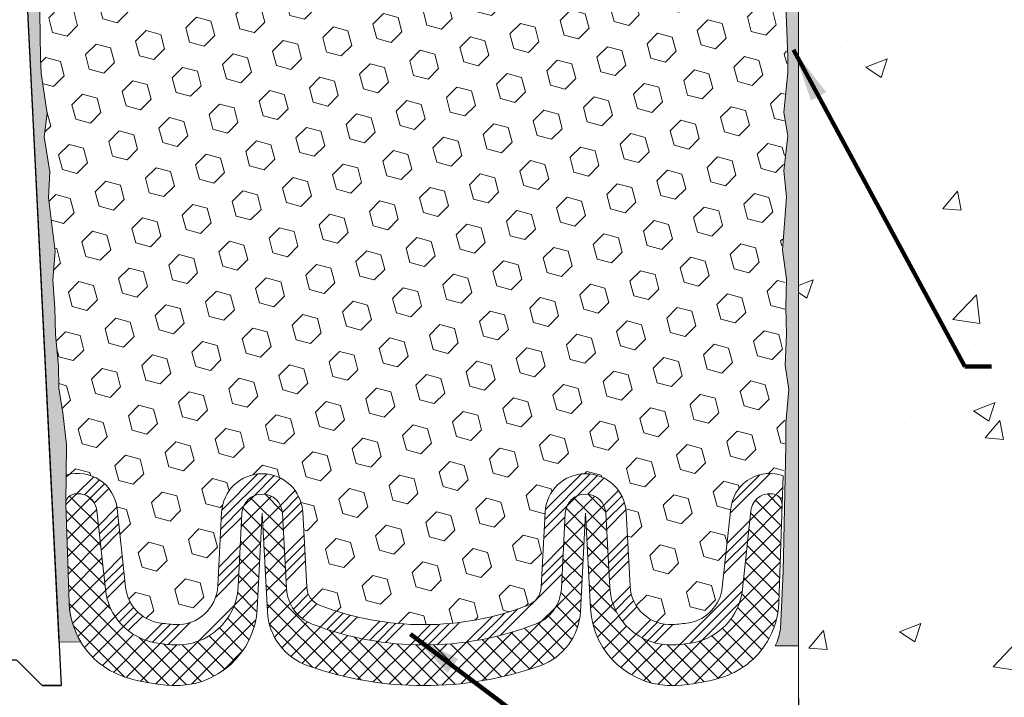
# Model space of a CAD drawing. Extents: x 3254 to 3982, y 1718 to 1977.
# Drawn here: x 3958 to 3963, y 1734 to 1737 of the extents above; entities that cross this region are included whole.
import ezdxf

# ---------------------------------------------------------------- set-up
doc = ezdxf.new("R2010")
doc.units = 0
doc.header["$LTSCALE"] = 5
doc.header["$MEASUREMENT"] = 0
doc.linetypes.add('PHANTOMX2', pattern=[5, 2.5, -0.5, 0.5, -0.5, 0.5, -0.5])
doc.layers.get('DEFPOINTS').update_dxf_attribs({"linetype": 'CONTINUOUS'})
for name, color, linetype, lineweight in [('CONCRETE - H', 130, 'CONTINUOUS', 9), ('CONCRETE - L', 132, 'PHANTOMX2', 20), ('EPOXY ADHESIVE - H', 52, 'CONTINUOUS', 25), ('EPOXY ADHESIVE - L', 50, 'CONTINUOUS', 15), ('FOAM INSERT - H', 150, 'CONTINUOUS', 9), ('SILICONE BELLOWS - H', 20, 'CONTINUOUS', 13), ('SILICONE BELLOWS - L', 22, 'CONTINUOUS', 13), ('SPLINE - L', 7, 'CONTINUOUS', 25), ('TEXT - 4', 241, 'CONTINUOUS', 25)]:
    doc.layers.add(name, color=color, linetype=linetype, lineweight=lineweight)
doc.layers.add('DIMS', color=50, linetype='CONTINUOUS')
doc.styles.add('ROMANS', font='romans', dxfattribs={"width": 0.9})
doc.dimstyles.get("Standard").update_dxf_attribs({"dimtxt": 0.18, "dimasz": 0.18, "dimexe": 0.18, "dimexo": 0.0625, "dimgap": 0.09, "dimtad": 0, "dimtih": 1, "dimtoh": 1, "dimdec": 4, "dimzin": 0, "dimdsep": 46, "dimtxsty": 'Standard', "dimcen": 0.09, "dimadec": 0, "dimazin": 0, "dimtfac": 1, "dimtdec": 4, "dimtofl": 0, "dimtmove": 0, "dimatfit": 3, "dimfxl": 1, "dimtolj": 1, "dimtzin": 0, "dimarcsym": 0})

# ---------------------------------------------------------------- blocks, each defined once
blk = doc.blocks.new('*D13')
at = {"layer": 'DEFPOINTS', "color": 0, "transparency": 16777216}
for p in [(3953.595085586233, 1734.414322818093), (3961.595085586233, 1734.414314485877), (3961.595085586233, 1731.344424310581)]:
    blk.add_point(p, dxfattribs=at)
at = {"layer": 'DIMS', "color": 0, "lineweight": -2, "transparency": 16777216}
for p, q in [((3953.595085586233, 1734.154322818093), (3953.595085586233, 1731.084424310581)), ((3961.595085586233, 1734.154314485877), (3961.595085586233, 1731.084424310581)), ((3953.855085586234, 1731.344424310581), (3956.249492475984, 1731.344424310581)), ((3961.335085586233, 1731.344424310581), (3958.892825809317, 1731.344424310581))]:
    blk.add_line(p, q, dxfattribs=at)
at = {"layer": 'DIMS', "color": 0, "transparency": 16777216}
for points in [[(3953.855085586234, 1731.387757643914), (3953.855085586234, 1731.301090977248), (3953.595085586233, 1731.344424310581)], [(3961.335085586233, 1731.387757643914), (3961.335085586233, 1731.301090977248), (3961.595085586233, 1731.344424310581)]]:
    blk.add_solid(points, dxfattribs=at)
at = {"layer": 'DIMS', "color": 0, "transparency": 16777216, "insert": (3957.57115914265, 1731.344424310581), "char_height": 0.26, "attachment_point": 5}
blk.add_mtext('\\A1;8 IN\\P [203.2mm]', dxfattribs=at)

msp = doc.modelspace()

# ---------------------------------------------------------------- hatches: boundary and pattern name
at = {"layer": 'CONCRETE - H'}
h = msp.add_hatch(dxfattribs=at)
h.set_pattern_fill('AR-CONC', color=256, scale=0.15, style=0)
h.set_pattern_definition([(49.99999999999999, (3928.706156161055, 1700.651550683753), (1.07589027390113, -0.09412820247389266), [0.1125, -1.2375]), (355, (3928.706156161055, 1700.651550683753), (-0.2081270004195, 1.128288200550018), [0.09, -0.9899999999999999]), (100.45144446, (3928.795813682555, 1700.643706667753), (0.8677632700906679, 1.034159986452944), [0.09561028799999997, -1.051713168]), (46.18420000000002, (3928.706156161055, 1700.951550683753), (1.600861996007358, -0.2482789211896148), [0.1687499999999993, -1.856249999999994]), (96.63563548999993, (3928.839561278555, 1700.930860723253), (1.401992918511342, 1.461177901161826), [0.143415513, -1.577570639999999]), (351.1841639899999, (3928.706156161055, 1700.951550683753), (1.40199291758216, 1.461177900404985), [0.135, -1.4850000015]), (21, (3928.856156161055, 1700.876550683753), (0.8953605781776924, -0.6039283359980082), [0.1125, -1.2375]), (326.0000000000001, (3928.856156161055, 1700.876550683753), (0.3649729978823726, 1.087725067570279), [0.09, -0.9899999999999999]), (71.45144474, (3928.930769542055, 1700.826223322753), (1.260333565094957, 0.4837967292095307), [0.095610285, -1.051713168]), (37.50000000000001, (3928.706156161055, 1700.651550683753), (0.018239782975936, 0.4993407807469672), [0, -0.9779999999999999, 0, -1.005, 0, -0.9937499999999999]), (7.499999999999999, (3928.706156161055, 1700.651550683753), (0.3946043061632229, 0.5916175678235404), [0, -0.573, 0, -0.9555, 0, -0.37875]), (327.5, (3928.371656161055, 1700.651550683753), (0.8007336542586136, -0.0338323076015697), [0, -0.375, 0, -1.17, 0, -1.5525]), (317.5, (3928.221656161055, 1700.651550683753), (0.8747792540135794, 0.1501574734984764), [0, -0.4875, 0, -0.7769999999999999, 0, -1.1025])])
edge = h.paths.add_edge_path()
edge.add_spline(control_points=[(3966.962687320919, 1739.023320601147), (3966.981968799195, 1738.775902895734), (3967.055648795326, 1737.552047461555), (3964.839070219927, 1736.928341208), (3962.157040865244, 1737.624924862709), (3962.948905959161, 1735.378125266532), (3962.760975477993, 1734.023616642705), (3962.077901175704, 1733.768228370441), (3961.760609778794, 1733.774725461335), (3961.595085586233, 1733.777513878134)], knot_values=[0, 0, 0, 0, 0.6847791214054311, 3.60049823664357, 5.079394223979374, 7.274260790321165, 8.350247538043076, 8.804208236446875, 9.303862458671533, 9.303862458671533, 9.303862458671533, 9.303862458671533], degree=3, periodic=0)
edge.add_line((3961.595085586233, 1733.777513878134), (3961.595085586234, 1739.023320601148))
edge.add_line((3961.595085586235, 1739.023320601148), (3963.838131354272, 1739.023320601148))
edge.add_line((3963.838131354272, 1739.023320601148), (3963.838131354272, 1738.239952525466))
edge.add_line((3963.838131354272, 1738.239952525466), (3963.888383499635, 1738.232048398708))
edge.add_line((3963.888383499635, 1738.232048398708), (3964.149970380866, 1738.190903570911))
edge.add_line((3964.149970380866, 1738.190903570911), (3964.075390625619, 1738.260878374874))
edge.add_line((3964.075390625619, 1738.260878374874), (3964.075390625619, 1738.284519219115))
edge.add_line((3964.075390625619, 1738.284519219115), (3964.305613964736, 1738.221086364646))
edge.add_line((3964.305613964736, 1738.221086364646), (3964.305613964736, 1739.023320601147))
edge.add_line((3964.305613964736, 1739.023320601148), (3965.874598027199, 1739.023320601148))
edge.add_line((3965.874598027199, 1739.023320601148), (3966.962687320919, 1739.023320601148))
at = {"layer": 'EPOXY ADHESIVE - H'}
h = msp.add_hatch(dxfattribs=at)
h.set_pattern_fill('AR-SAND', color=256, scale=0.05, style=0)
h.set_pattern_definition([(37.50000000000001, (3899.363137288861, 1727.322551730176), (-0.003149667905480408, 0.09634118845065794), [0, -0.07600000000000001, 0, -0.085, 0, -0.08125]), (7.499999999999999, (3899.363137288861, 1727.322551730176), (0.08848883526338636, 0.141107303261487), [0, -0.041, 0, -0.0685, 0, -0.02625]), (327.5, (3899.301637288861, 1727.322551730176), (0.1557070930875748, 0.0002829526768482249), [0, -0.025, 0, -0.09000000000000001, 0, -0.1175]), (317.5, (3899.301637288861, 1727.322551730176), (0.1503063302286147, 0.04388377824671246), [0, -0.0125, 0, -0.059, 0, -0.0675])])
edge = h.paths.add_edge_path()
edge.add_line((3958.061379994495, 1734.432968478729), (3957.953830705628, 1734.432231765136))
edge.add_line((3957.953830705628, 1734.432231765136), (3957.777032358316, 1737.968198711379))
edge.add_arc((3957.940703156091, 1737.992027913604), 0.1653963751808563, 81.71638004025499, 188.2836199597462, ccw=False)
edge.add_line((3957.964532358316, 1738.155698711379), (3957.964532358316, 1739.343198711379))
edge.add_arc((3957.7677634823, 1739.512986619032), 0.2598959871822863, 319.2097510610977, 339.8617083185719)
edge.add_line((3958.01177056435, 1739.423507749665), (3958.010452727261, 1739.109834386652))
edge.add_line((3958.010452727261, 1739.109834386652), (3957.993475626678, 1738.996451248336))
edge.add_line((3957.993475626678, 1738.996451248336), (3958.010179197176, 1738.897508142918))
edge.add_line((3958.010179197176, 1738.897508142918), (3958.016590742358, 1738.686128276724))
edge.add_line((3958.016590742358, 1738.686128276724), (3958.035821730838, 1738.52599275497))
edge.add_line((3958.035821730838, 1738.52599275497), (3958.016590742358, 1738.461938990577))
edge.add_line((3958.016590742358, 1738.461938990577), (3958.029410185655, 1738.244154414407))
edge.add_line((3958.029410185655, 1738.244154414407), (3958.034600872577, 1738.146479384987))
edge.add_line((3958.034600872577, 1738.146479384987), (3958.024156223686, 1738.099489015586))
edge.add_line((3958.024156223686, 1738.099489015586), (3957.99356828678, 1738.097997238699))
edge.add_line((3957.99356828678, 1738.097997238699), (3957.924185964093, 1738.106947766123))
edge.add_line((3957.924185964093, 1738.106947766123), (3957.865994300067, 1738.0860631575))
edge.add_line((3957.865994300066, 1738.0860631575), (3957.831676143607, 1738.029376439181))
edge.add_line((3957.831676143607, 1738.029376439181), (3957.835013298926, 1737.851048227226))
edge.add_line((3957.835013298926, 1737.851048227226), (3957.858052718736, 1737.646968982991))
edge.add_line((3957.858052718736, 1737.646968982991), (3957.862202461248, 1737.307264980786))
edge.add_line((3957.862202461248, 1737.307264980786), (3957.865947389309, 1737.232366419554))
edge.add_line((3957.865947389309, 1737.232366419554), (3957.895070407974, 1737.035006290447))
edge.add_line((3957.895070407974, 1737.035006290447), (3957.881621015106, 1736.918893903617))
edge.add_line((3957.881621015106, 1736.918893903617), (3957.909464579019, 1736.747122869555))
edge.add_line((3957.909464579018, 1736.747122869555), (3957.903058514742, 1736.618535003104))
edge.add_line((3957.903058514743, 1736.618535003104), (3957.935376694179, 1736.357198626098))
edge.add_line((3957.935376694179, 1736.357198626098), (3957.923609349692, 1736.213671996975))
edge.add_line((3957.923609349692, 1736.213671996975), (3957.933916899306, 1736.077535701955))
edge.add_line((3957.933916899306, 1736.077535701955), (3957.937424833227, 1735.946174329424))
edge.add_line((3957.937424833226, 1735.946174329423), (3957.951310821501, 1735.790859952141))
edge.add_line((3957.951310821501, 1735.790859952141), (3957.952760357471, 1735.682339934511))
edge.add_line((3957.952760357471, 1735.682339934511), (3957.97223599235, 1735.56087707961))
edge.add_line((3957.97223599235, 1735.56087707961), (3957.991348182195, 1735.403026437595))
edge.add_line((3957.991348182195, 1735.403026437595), (3957.98724890503, 1735.112411303456))
edge.add_line((3957.98724890503, 1735.112411303455), (3958.003865506786, 1734.626337526404))
edge.add_arc((3958.403631983826, 1734.64000368298), 0.3999999999999274, 181.9579137645316, 211.1705986444986)
at = {"layer": 'EPOXY ADHESIVE - L'}
h = msp.add_hatch(dxfattribs=at)
h.set_pattern_fill('AR-SAND', color=256, scale=0.05, style=0)
h.set_pattern_definition([(37.50000000000001, (3903.370650742109, 1727.138038004563), (-0.003149667905480408, 0.09634118845065794), [0, -0.07600000000000001, 0, -0.085, 0, -0.08125]), (7.499999999999999, (3903.370650742109, 1727.138038004563), (0.08848883526338636, 0.141107303261487), [0, -0.041, 0, -0.0685, 0, -0.02625]), (327.5, (3903.309150742109, 1727.138038004563), (0.1557070930875748, 0.0002829526768482249), [0, -0.025, 0, -0.09000000000000001, 0, -0.1175]), (317.5, (3903.309150742109, 1727.138038004563), (0.1503063302286147, 0.04388377824671246), [0, -0.0125, 0, -0.059, 0, -0.0675])])
edge = h.paths.add_edge_path()
edge.add_line((3961.481303547537, 1734.414005235743), (3961.595085586233, 1734.414314485877))
edge.add_line((3961.595085586233, 1734.414314485877), (3961.595085586235, 1739.34319871138))
edge.add_arc((3961.791854462248, 1739.512986619033), 0.2598959871810081, 200.1382916816567, 220.7902489392567, ccw=False)
edge.add_line((3961.5478473802, 1739.423507749666), (3961.54916521729, 1739.109834386652))
edge.add_line((3961.54916521729, 1739.109834386652), (3961.566142317873, 1738.996451248336))
edge.add_line((3961.566142317873, 1738.996451248336), (3961.549438747375, 1738.897508142918))
edge.add_line((3961.549438747375, 1738.897508142918), (3961.543027202192, 1738.686128276724))
edge.add_line((3961.543027202192, 1738.686128276724), (3961.523796213713, 1738.525992754971))
edge.add_line((3961.523796213713, 1738.525992754971), (3961.543027202192, 1738.461938990577))
edge.add_line((3961.543027202192, 1738.461938990577), (3961.530207758895, 1738.244154414408))
edge.add_line((3961.530207758895, 1738.244154414408), (3961.523796213713, 1738.101361964229))
edge.add_line((3961.523796213713, 1738.101361964229), (3961.543027202192, 1737.857956326611))
edge.add_line((3961.543027202192, 1737.857956326611), (3961.530207758895, 1737.652981170393))
edge.add_line((3961.530207758895, 1737.652981170393), (3961.543027202192, 1737.313493775413))
edge.add_line((3961.543027202192, 1737.313493775413), (3961.543027202192, 1737.238501649421))
edge.add_line((3961.543027202192, 1737.238501649421), (3961.523796213713, 1737.039933424724))
edge.add_line((3961.523796213713, 1737.039933424724), (3961.543027202192, 1736.924637537434))
edge.add_line((3961.543027202192, 1736.924637537434), (3961.523796213713, 1736.751690374184))
edge.add_line((3961.523796213713, 1736.751690374184), (3961.53661565701, 1736.623582845399))
edge.add_line((3961.53661565701, 1736.623582845399), (3961.517388315599, 1736.360958634765))
edge.add_line((3961.517388315599, 1736.360958634765), (3961.536308356253, 1736.218198711378))
edge.add_line((3961.536308356253, 1736.218198711378), (3961.532811989121, 1736.081717533857))
edge.add_line((3961.532811989121, 1736.081717533857), (3961.535868305816, 1735.950344877942))
edge.add_line((3961.535868305816, 1735.950344877942), (3961.529755672427, 1735.794530847207))
edge.add_line((3961.529755672427, 1735.794530847207), (3961.548093675312, 1735.675378954775))
edge.add_line((3961.548093675312, 1735.675378954775), (3961.532811989121, 1735.510399370445))
edge.add_line((3961.532811989121, 1735.510399370445), (3961.532923329263, 1735.400634318926))
edge.add_line((3961.532923329263, 1735.400634318926), (3961.519829338409, 1734.829647398517))
edge.add_line((3961.519829338409, 1734.829647398517), (3961.509936443289, 1734.540257487904))
edge.add_arc((3961.192207401374, 1734.545942658464), 0.3177799006241772, 335.4690376647291, 358.9749079260854, ccw=False)
at = {"layer": 'FOAM INSERT - H'}
h = msp.add_hatch(dxfattribs=at)
h.set_pattern_fill('HEX', color=256, scale=0.590551181102362, angle=45, style=0)
h.set_pattern_definition([(45, (3468.057646520377, 1858.102853184812), (-0.09040931629367041, 0.09040931629367042), [0.07381889763779526, -0.1476377952755905]), (165, (3468.057646520377, 1858.102853184812), (-0.03309210650226577, -0.1235014227959361), [0.07381889763779526, -0.1476377952755905]), (105, (3468.109844363476, 1858.155051027911), (-0.1235014227959362, -0.03309210650226572), [0.07381889763779526, -0.1476377952755905])])
h.paths.add_polyline_path([(3961.518242985795, 1738.101361964229), (3961.524654530977, 1738.244154414407), (3961.537473974274, 1738.461938990577), (3961.518242985795, 1738.52599275497), (3961.537473974274, 1738.686128276724), (3961.543885519457, 1738.897508142918), (3961.560589089955, 1738.996451248336), (3961.543611989372, 1739.109834386652), (3961.542294152282, 1739.423507749665, -0.07040320436008164), (3961.526916234604, 1739.494694764129, -0.3617793649881546), (3961.491876108332, 1739.446010800142, -0.4678085754941962), (3961.374939792527, 1739.529925717397), (3961.358024095777, 1739.76054217308, 0.3209536711579928), (3961.268650635058, 1739.867874083084, 0.117145354551121), (3960.972521143587, 1739.874413285439, 0.3487361940753594), (3960.814468322185, 1739.682345619926), (3960.811834658533, 1739.531463130731, -0.9826972631164614), (3960.631862073405, 1739.531463130739), (3960.629730770356, 1739.653565400948, 0.2907781674521153), (3960.511576707449, 1739.83257485903, 0.2138967034860311), (3959.987304016868, 1739.83257485906, 0.2907781674606751), (3959.86914995394, 1739.653565400986), (3959.86701865088, 1739.531463130731, -0.9826972631163889), (3959.687046065751, 1739.531463130739), (3959.684914762702, 1739.653565400963, 0.290778167474592), (3959.56676069978, 1739.832574859051, 0.2138967034858331), (3959.042488009199, 1739.832574859038, 0.2907781674385335), (3958.924333946286, 1739.653565400971), (3958.922202643227, 1739.531463130731, -0.9826972630754567), (3958.742230058098, 1739.531463130731), (3958.739596394446, 1739.682345619926, 0.3487361940753728), (3958.581543573045, 1739.874413285439, 0.1171453545503063), (3958.285414081575, 1739.867874083084, 0.3209536711571251), (3958.196040620856, 1739.760542173081), (3958.179124924104, 1739.529925717386, -0.4678085753421088), (3958.06218860833, 1739.446010800111, -0.3419987132084481), (3958.027032358316, 1739.491397323703), (3958.027032358316, 1739.464942947488, -0.07097361506211634), (3958.011643067731, 1739.393160832293), (3958.010452727261, 1739.109834386652), (3957.993475626678, 1738.996451248336), (3958.010179197176, 1738.897508142918), (3958.016590742358, 1738.686128276724), (3958.035821730838, 1738.52599275497), (3958.016590742358, 1738.461938990577), (3958.029410185655, 1738.244154414407), (3958.034600872577, 1738.146479384987), (3958.024156223686, 1738.099489015586), (3957.99356828678, 1738.097997238699), (3957.924185964093, 1738.106947766123), (3957.865994300066, 1738.0860631575), (3957.831676143607, 1738.029376439181), (3957.835013298926, 1737.851048227226), (3957.858052718736, 1737.646968982991), (3957.862202461248, 1737.307264980786), (3957.865947389309, 1737.232366419554), (3957.895070407974, 1737.035006290447), (3957.881621015106, 1736.918893903617), (3957.909464579018, 1736.747122869555), (3957.903058514743, 1736.618535003104), (3957.935376694179, 1736.357198626098), (3957.923609349692, 1736.213671996975), (3957.933916899306, 1736.077535701955), (3957.937424833226, 1735.946174329423), (3957.951310821501, 1735.790859952141), (3957.952760357471, 1735.682339934511), (3957.97223599235, 1735.56087707961), (3957.991348182195, 1735.403026437595), (3957.989244424304, 1735.253882123347, -0.4732390354639062), (3958.239992930154, 1735.089820158027), (3958.281675255096, 1734.703176685261, 0.3340110359933591), (3958.44590550159, 1734.527632315626, 0.03064448419410962), (3958.525883085577, 1734.518580951795, 0.4139396225676564), (3958.735889351936, 1734.707849379524), (3958.754946897174, 1735.071489290212, -0.9489645667145689), (3959.154398711075, 1735.071489306579), (3959.173758847151, 1734.702076193446, 0.2954939007637467), (3959.237538043271, 1734.614046925574, 0.1867081774516677), (3960.264254909868, 1734.614046932105, 0.2954939195808558), (3960.328034105231, 1734.702076207701), (3960.347394209347, 1735.071489290212, -0.948964549116787), (3960.746846022861, 1735.071489313976), (3960.76590361395, 1734.707849356233, 0.4139395936133482), (3960.97590988308, 1734.518580952475, 0.03064447916219247), (3961.055887453869, 1734.527632315626, 0.334011035993494), (3961.220117700363, 1734.703176685261), (3961.261800025305, 1735.089820158027, -0.4511657391678091), (3961.498960260179, 1735.257617367524, -0.03809722996990692), (3961.520711052453, 1735.250696874473), (3961.527370101345, 1735.400634318926), (3961.527258761203, 1735.510399370445), (3961.542540447394, 1735.675378954774), (3961.524202444509, 1735.794530847206), (3961.530315077898, 1735.950344877942), (3961.527258761203, 1736.081717533857), (3961.530755128335, 1736.218198711378), (3961.511835087681, 1736.360958634764), (3961.531062429092, 1736.623582845398), (3961.518242985795, 1736.751690374184), (3961.537473974274, 1736.924637537434), (3961.518242985795, 1737.039933424723), (3961.537473974274, 1737.238501649421), (3961.537473974274, 1737.313493775413), (3961.524654530977, 1737.652981170393), (3961.537473974274, 1737.85795632661)])
at = {"layer": 'SILICONE BELLOWS - H'}
h = msp.add_hatch(dxfattribs=at)
h.set_pattern_fill('ANSI34', color=256, scale=0.25, style=0)
h.set_pattern_definition([(45, (3900.344317468702, 1727.582227218704), (-0.1325825214724776, 0.1325825214724777), []), (45, (3900.388511642452, 1727.582227218704), (-0.1325825214724776, 0.1325825214724777), []), (45, (3900.432705816452, 1727.582227218704), (-0.1325825214724776, 0.1325825214724777), []), (45, (3900.476899990202, 1727.582227218704), (-0.1325825214724776, 0.1325825214724777), [])])
edge = h.paths.add_edge_path()
edge.add_arc((3961.021269871466, 1734.724613591357), 0.2000000000000132, 279.9674055683897, 353.8469586363512)
edge.add_line((3961.220117700363, 1734.703176685262), (3961.261800025305, 1735.089820158027))
edge.add_arc((3961.45443385956, 1735.069053155245), 0.1937500000109202, 436.71389740235577, 533.8469586363497, ccw=False)
edge.add_arc((3961.464488208089, 1735.111632170929), 0.1500000000004655, 427.9868759458075, 436.7138974023647, ccw=False)
edge.add_line((3961.520711052453, 1735.250696874473), (3961.514459017719, 1735.109923901357))
edge.add_arc((3961.464488208089, 1735.111632170929), 0.05000000000046743, 358.0420862348074, 436.7138974009514)
edge.add_arc((3961.45443385956, 1735.069053155245), 0.09375000001091624, 436.7138974016052, 533.8469586421149)
edge.add_line((3961.361223939753, 1735.07910170497), (3961.319541614811, 1734.692458232214))
edge.add_arc((3961.021269871466, 1734.724613591357), 0.3000000000000207, 279.967405568391, 353.8469586363503, ccw=False)
edge.add_arc((3960.9421263006, 1735.174957043223), 0.7572449337589342, 272.94640550271333, 279.9674055684776, ccw=False)
edge.add_arc((3960.965629520085, 1734.718316563062), 0.2999999999999983, 183.0000044696858, 272.94640550271197, ccw=False)
edge.add_line((3960.666040660883, 1734.702615752818), (3960.646983070202, 1735.066255702771))
edge.add_arc((3960.547120116727, 1735.061022107147), 0.1000000000000028, 363.0000000000188, 536.9999999999812)
edge.add_line((3960.447257163251, 1735.066255702771), (3960.427897058921, 1734.696842616168))
edge.add_arc((3960.228171151542, 1734.707309799233), 0.2000000000000114, 291.1516437860867, 357.0000023475536, ccw=False)
edge.add_arc((3959.75089646813, 1735.940884333786), 1.522685622407216, 248.8483569366754, 291.15164378608654, ccw=False)
edge.add_arc((3959.273621800279, 1734.707309793213), 0.1999999999999621, 183.0000023275692, 248.8483569366955, ccw=False)
edge.add_line((3959.073895893754, 1734.696842593851), (3959.054535758029, 1735.066255702771))
edge.add_arc((3958.954672804553, 1735.061022107147), 0.1000000000000025, 363.0000000000157, 536.9999999999843)
edge.add_line((3958.854809851078, 1735.066255702771), (3958.835752305626, 1734.702615787992))
edge.add_arc((3958.536163444556, 1734.71831656259), 0.2999999999999979, 267.05359564948463, 357.00000234755913, ccw=False)
edge.add_arc((3958.559666654858, 1735.17495704323), 0.7572449337654591, 260.03259443166314, 267.0535956495281, ccw=False)
edge.add_arc((3958.480523083993, 1734.724613591357), 0.3000000000000054, 186.1530413636483, 260.0325944316099, ccw=False)
edge.add_line((3958.182251340647, 1734.692458232214), (3958.140569015706, 1735.079101704969))
edge.add_arc((3958.047359095899, 1735.069053155245), 0.0937500000109182, 366.1530413578852, 466.435425937708)
edge.add_arc((3958.034096539059, 1735.114012806179), 0.04687500000004619, 466.4354259431824, 536.4258200625667)
edge.add_line((3957.987312714527, 1735.116935029178), (3957.9892442788, 1735.253871807944))
edge.add_arc((3958.034096539059, 1735.114012806179), 0.1468750000000549, 466.4354259322492, 467.7808520433998, ccw=False)
edge.add_arc((3958.047359095899, 1735.069053155245), 0.1937500000109161, 366.1530413636501, 466.4354259322421, ccw=False)
edge.add_line((3958.239992930154, 1735.089820158027), (3958.281675255096, 1734.703176685261))
edge.add_arc((3958.480523083993, 1734.724613591357), 0.2000000000000061, 186.1530413636482, 260.03259443161)
edge.add_arc((3958.559666654859, 1735.174957043229), 0.6572449337644338, 260.0325944316166, 267.0535956494925)
edge.add_arc((3958.536163444556, 1734.71831656259), 0.2000000000000162, 267.0535956494917, 357.0000023475628)
edge.add_line((3958.735889351936, 1734.707849379524), (3958.754946897174, 1735.071489290212))
edge.add_arc((3958.954672804553, 1735.061022107147), 0.2000000000000044, 363.000002347594, 537.0000023475533, ccw=False)
edge.add_line((3959.154398711075, 1735.071489306579), (3959.173758847151, 1734.702076193446))
edge.add_arc((3959.273621800412, 1734.707309793162), 0.09999999999999655, 183.0000023475916, 248.848356942819)
edge.add_arc((3959.75089646813, 1735.940884333786), 1.422685622407113, 248.8483569428185, 291.1516437860946)
edge.add_arc((3960.228171151542, 1734.707309799234), 0.1000000000000236, 291.1516437861152, 357.0000023475783)
edge.add_line((3960.328034105231, 1734.702076207701), (3960.347394209346, 1735.071489290212))
edge.add_arc((3960.547120116727, 1735.061022107147), 0.2000000000000045, 363.0000044696903, 537.0000023475529, ccw=False)
edge.add_line((3960.746846022861, 1735.071489313976), (3960.765903613951, 1734.707849356233))
edge.add_arc((3960.965629520085, 1734.718316563062), 0.2000000000000006, 183.000004469687, 272.9464055026474)
edge.add_arc((3960.942126300601, 1735.174957043229), 0.6572449337644055, 272.9464055026341, 279.9674055683706)
at = {"layer": 'SILICONE BELLOWS - H', "lineweight": 18}
h = msp.add_hatch(dxfattribs=at)
h.set_pattern_fill('ANSI37', color=256, scale=0.5, style=0)
h.set_pattern_definition([(45, (3900.344317468702, 1727.582227218704), (-0.04419417382415922, 0.04419417382415922), []), (135, (3900.344317468702, 1727.582227218704), (-0.04419417382415922, -0.04419417382415922), [])])
edge = h.paths.add_edge_path()
edge.add_arc((3958.530603189633, 1734.618470537377), 0.3999999999999966, 267.01034558496787, 356.99999999998226, ccw=False)
edge.add_arc((3958.559666654859, 1735.174957043229), 0.9572449337644816, 253.739143073043, 267.0103455849684, ccw=False)
edge.add_arc((3958.403631983826, 1734.64000368298), 0.3999999999999922, 181.9579137645362, 253.7391430730437, ccw=False)
edge.add_line((3958.003865506786, 1734.626337526404), (3957.98724890503, 1735.112411303455))
edge.add_line((3957.98724890503, 1735.112411303455), (3957.987312714527, 1735.116935029178))
edge.add_arc((3958.034096539059, 1735.114012806179), 0.04687500000004857, 466.4354259322342, 536.425820062927, ccw=False)
edge.add_arc((3958.047359095899, 1735.069053155245), 0.093750000010922, 366.15304136365097, 466.4354259322293, ccw=False)
edge.add_line((3958.140569015705, 1735.079101704979), (3958.182251340647, 1734.692458232214))
edge.add_arc((3958.480523083993, 1734.724613591357), 0.3000000000000062, 186.1530413636493, 260.0325944316251)
edge.add_arc((3958.559666654858, 1735.17495704323), 0.7572449337654038, 260.0325944316745, 267.053595649537)
edge.add_arc((3958.536163444556, 1734.71831656259), 0.3000000000000046, 267.0535956494942, 357.0000023475575)
edge.add_line((3958.835752305626, 1734.702615787992), (3958.854809851078, 1735.066255702771))
edge.add_arc((3958.954672804768, 1735.061022111238), 0.1000000000000017, 362.9946995542724, 537.0000023475588, ccw=False)
edge.add_line((3959.054536241977, 1735.066246468495), (3959.073895893754, 1734.696842593851))
edge.add_arc((3959.273621800279, 1734.707309793213), 0.1999999999999661, 183.000002327569, 248.8483569366957)
edge.add_arc((3959.75089646813, 1735.940884333787), 1.522685622407772, 248.8483569366835, 291.1516437860784)
edge.add_arc((3960.228171151542, 1734.707309799233), 0.1999999999999981, 291.1516437860902, 357.0000023475581)
edge.add_line((3960.427897058922, 1734.696842616168), (3960.447257163037, 1735.066255698679))
edge.add_arc((3960.547120116727, 1735.061022107147), 0.09999999999999469, 363.0000044696852, 537.0000023475577, ccw=False)
edge.add_line((3960.646983069794, 1735.066255710561), (3960.666040660883, 1734.702615752818))
edge.add_arc((3960.965629520085, 1734.718316563062), 0.3000000000000138, 183.0000044696823, 272.9464055026452)
edge.add_arc((3960.9421263006, 1735.174957043229), 0.757244933764429, 272.9464055026484, 279.9674055683877)
edge.add_arc((3961.021269871466, 1734.724613591357), 0.3000000000000056, 279.9674055683874, 353.8469586363512)
edge.add_line((3961.319541614811, 1734.692458232214), (3961.361223939753, 1735.079101704979))
edge.add_arc((3961.45443385956, 1735.069053155245), 0.0937500000109127, 436.71389740234594, 533.8469586363524, ccw=False)
edge.add_arc((3961.464488208089, 1735.111632170929), 0.05000000000046983, 356.8719948636062, 436.7138974023494, ccw=False)
edge.add_line((3961.514413714005, 1735.108903827274), (3961.514459017719, 1735.109923901356))
edge.add_line((3961.514459017719, 1735.109923901357), (3961.497927448672, 1734.626337526404))
edge.add_arc((3961.098160971633, 1734.64000368298), 0.3999999999999072, 328.82940135550024, 358.0420862354637, ccw=False)
edge.add_arc((3961.098160971633, 1734.64000368298), 0.3999999999999986, 286.26085692695716, 328.82940135550416, ccw=False)
edge.add_arc((3960.9421263006, 1735.174957043229), 0.95724493376449, 272.98965441503117, 286.2608569269582, ccw=False)
edge.add_arc((3960.971189765825, 1734.618470537377), 0.4000000000000009, 183.0000000000161, 272.989654415029, ccw=False)
edge.add_line((3960.571737951924, 1734.59753615488), (3960.547120133816, 1735.067272107146))
edge.add_line((3960.547120133816, 1735.067272107146), (3960.521730638503, 1734.582811676656))
edge.add_arc((3960.222141778077, 1734.598512463529), 0.300000000000001, 289.3438390870625, 356.99999999998255, ccw=False)
edge.add_arc((3959.75089646813, 1735.940884333786), 1.722685622407228, 250.6561617477696, 289.3438390870625, ccw=False)
edge.add_arc((3959.279651177742, 1734.598512456663), 0.2999999999999824, 183.0000000000231, 250.656161747777, ccw=False)
edge.add_line((3958.980062317316, 1734.58281166979), (3958.954672821643, 1735.067272107146))
edge.add_line((3958.954672821643, 1735.067272107146), (3958.930055003535, 1734.59753615488))

# ---------------------------------------------------------------- linework, layer by layer
at = {"layer": 'CONCRETE - L'}
msp.add_line((3961.595085586233, 1739.023320601148), (3961.595085586233, 1733.777513878134), dxfattribs=at)
at = {"layer": 'EPOXY ADHESIVE - L'}
for points in [[(3961.530207758895, 1737.652981170393), (3961.543027202192, 1737.313493775413), (3961.543027202192, 1737.238501649421), (3961.523796213713, 1737.039933424724), (3961.543027202192, 1736.924637537434), (3961.523796213713, 1736.751690374184), (3961.53661565701, 1736.623582845399), (3961.517388315599, 1736.360958634765), (3961.536308356253, 1736.218198711378), (3961.532811989121, 1736.081717533857), (3961.535868305816, 1735.950344877942), (3961.529755672427, 1735.794530847207), (3961.548093675312, 1735.675378954775), (3961.532811989121, 1735.510399370445), (3961.532923329263, 1735.400634318926), (3961.519829338409, 1734.779406556922), (3961.506193233196, 1734.49822761448, -0.07393522412594512), (3961.481303547537, 1734.414005235743), (3961.595085586233, 1734.414314485877), (3961.595085586235, 1739.343198711379, -0.09035585911871209)], [(3957.858052718736, 1737.646968982991), (3957.862202461248, 1737.307264980786), (3957.865947389309, 1737.232366419554), (3957.895070407974, 1737.035006290447), (3957.881621015106, 1736.918893903617), (3957.909464579018, 1736.747122869555), (3957.903058514743, 1736.618535003104), (3957.935376694179, 1736.357198626098), (3957.923609349692, 1736.213671996975), (3957.933916899306, 1736.077535701955), (3957.937424833226, 1735.946174329423), (3957.951310821501, 1735.790859952141), (3957.952760357471, 1735.682339934511), (3957.97223599235, 1735.56087707961), (3957.991348182195, 1735.403026437595), (3957.98724890503, 1735.112411303455), (3958.003865506786, 1734.626337526404, 0.1281592113669183), (3958.061379994495, 1734.432968478729), (3957.953830705628, 1734.432231765136), (3957.777032358316, 1737.968198711379, -0.5016757407906599)]]:
    msp.add_lwpolyline(points, format="xyb", dxfattribs=at)
at = {"layer": 'SILICONE BELLOWS - L'}
for points in [[(3961.055887453869, 1734.527632315626, 0.3340110359933716), (3961.220117700363, 1734.703176685262), (3961.261800025305, 1735.089820158027, -0.4511657391683093), (3961.49896026018, 1735.257617367524, -0.0380972299693763), (3961.520711052453, 1735.250696874473), (3961.514459017719, 1735.109923901357, 0.3574209277346432), (3961.47597889212, 1735.160293903127, 0.4511657392025273), (3961.361223939753, 1735.07910170497), (3961.319541614811, 1734.692458232214, -0.3340110359933599), (3961.073196245071, 1734.429141677761, -0.03064447916233649), (3960.981050064578, 1734.418713147181, -0.4139395936138303), (3960.666040660883, 1734.702615752818), (3960.646983070202, 1735.066255702771, 0.9489645667145684), (3960.447257163251, 1735.066255702771), (3960.427897058922, 1734.696842616168, -0.2954939195808611), (3960.300338668195, 1734.520784064977, -0.1867081774793732), (3959.201454285979, 1734.520784058046, -0.2954939008297209), (3959.073895893754, 1734.696842593851), (3959.054535758029, 1735.066255702771, 0.948964566714619), (3958.854809851078, 1735.066255702771), (3958.835752305626, 1734.702615787992, -0.4139396225676699), (3958.520742906088, 1734.418713146398, -0.03064448419404475), (3958.428596710388, 1734.429141677761, -0.3340110359933714), (3958.182251340647, 1734.692458232214), (3958.140569015706, 1735.07910170497, 0.4678085754018936), (3958.020833982213, 1735.1589724571, 0.3152527091603174), (3957.987312714527, 1735.116935029178), (3957.9892442788, 1735.253871807944, -0.005870596310292457), (3957.992540527635, 1735.254886379072, -0.4678085753421684), (3958.239992930154, 1735.089820158027), (3958.281675255096, 1734.703176685261, 0.3340110359933721), (3958.44590550159, 1734.527632315626, 0.03064448419409253), (3958.525883085577, 1734.518580951795, 0.4139396225676432), (3958.735889351936, 1734.707849379524), (3958.754946897174, 1735.071489290212, -0.9489645667145422), (3959.154398711075, 1735.071489306579), (3959.173758847151, 1734.702076193446, 0.2954939007637726), (3959.237538043271, 1734.614046925574, 0.1867081774516712), (3960.264254909868, 1734.614046932105, 0.295493919580833), (3960.328034105231, 1734.702076207701), (3960.347394209347, 1735.071489290212, -0.9489645491167534), (3960.746846022861, 1735.071489313976), (3960.76590361395, 1734.707849356233, 0.413939593613492), (3960.97590988308, 1734.518580952475, 0.03064447916221558)], [(3958.930055003535, 1734.59753615488, -0.4141606772381395), (3958.509740934302, 1734.21901494998, -0.05797135526905327), (3958.291627612622, 1734.256004957941, -0.3238646795730203), (3958.003865506786, 1734.626337526404), (3957.98724890503, 1735.112411303455), (3957.987312714527, 1735.116935029178, -0.3152527092145671), (3958.020833982222, 1735.158972457102, -0.4678085753421032), (3958.140569015705, 1735.079101704979), (3958.182251340647, 1734.692458232214, 0.3340110359934397), (3958.428596710388, 1734.429141677761, 0.03064448419403452), (3958.520742906088, 1734.418713146398, 0.4139396225676138), (3958.835752305626, 1734.702615787992), (3958.854809851078, 1735.066255702771, -0.9490085418513547), (3959.054536241977, 1735.066246468495), (3959.073895893754, 1734.696842593851, 0.2954939008297209), (3959.201454285979, 1734.520784058046, 0.1867081774792999), (3960.300338668195, 1734.520784064977, 0.2954939195808614), (3960.427897058922, 1734.696842616168), (3960.447257163037, 1735.066255698679, -0.9489645491168336), (3960.646983069794, 1735.066255710561), (3960.666040660883, 1734.702615752818, 0.4139395936135088), (3960.981050064578, 1734.418713147181, 0.03064447916222736), (3961.073196245071, 1734.429141677761, 0.3340110359933825), (3961.319541614811, 1734.692458232214), (3961.361223939753, 1735.079101704979, -0.4511657391683622), (3961.475978892119, 1735.160293903127, -0.3631892151202648), (3961.514413714005, 1735.108903827274), (3961.514459017719, 1735.109923901357), (3961.497927448672, 1734.626337526404, -0.1281592113669028), (3961.440412960964, 1734.432968478729, -0.1879061884878027), (3961.210165342837, 1734.256004957941, -0.05797135526906041), (3960.992052021156, 1734.21901494998, -0.4141606772381305), (3960.571737951924, 1734.59753615488), (3960.547120133816, 1735.067272107146), (3960.521730638503, 1734.582811676656, -0.3040909181728474), (3960.321512707787, 1734.315448127506, -0.1704287526869371), (3959.180280252156, 1734.315448119191, -0.304090922152339), (3958.980062317316, 1734.58281166979), (3958.954672821643, 1735.067272107146)]]:
    msp.add_lwpolyline(points, format="xyb", close=True, dxfattribs=at)
at = {"layer": 'SPLINE - L'}
msp.add_lwpolyline([(3957.871032358316, 1734.218198711379), (3957.746032358316, 1734.343198711379), (3957.433032358316, 1734.343198711379), (3957.308032358316, 1734.218198711379), (3957.214532358316, 1734.218198711379), (3957.402032358316, 1737.968198711379, 0.5016757407906893), (3957.214532358316, 1738.155698711379), (3957.214532358316, 1738.718198711379), (3957.464532358316, 1738.718198711379), (3957.402032358316, 1738.468198711379), (3957.777032358316, 1738.468198711379), (3957.714532358316, 1738.718198711379), (3957.964532358316, 1738.718198711379), (3957.964532358316, 1738.155698711379, 0.5016757407906893), (3957.777032358316, 1737.968198711379), (3957.964532358316, 1734.218198711379), (3957.871032358316, 1734.218198711379), (3957.964532358316, 1734.218198711379)], format="xyb", dxfattribs=at)

# ---------------------------------------------------------------- dimensions: what is measured, and where the dimension line sits
at = {"layer": 'DIMS'}
dim = msp.add_linear_dim(base=(3961.595085586233, 1731.344424310581), p1=(3953.595085586233, 1734.414322818093), p2=(3961.595085586233, 1734.414314485877), text='<>\\P[]', dimstyle='Standard', override={"dimtxt": 0.26, "dimasz": 0.26, "dimexe": 0.26, "dimexo": 0.26, "dimgap": 0.26, "dimlunit": 5, "dimpost": ' IN', "dimfrac": 2}, dxfattribs=at)
dim.commit()
dim.dimension.update_dxf_attribs({"geometry": '*D13', "text_midpoint": (3957.57115914265, 1731.344424310581), "dimtype": 160})

# ---------------------------------------------------------------- leaders
at = {"layer": 'TEXT - 4'}
for points in [[(3961.570892877283, 1737.347463066505), (3962.414220116889, 1735.789747340827), (3962.545301548168, 1735.789747340827)], [(3959.685633627351, 1734.471391172551), (3962.462931469256, 1732.386027769474), (3962.702100969688, 1732.386027769474)]]:
    msp.add_leader(points, dimstyle='Standard', override={"dimtxt": 0.7, "dimasz": 0.26, "dimexe": 0.5, "dimexo": 0.5, "dimtih": 0, "dimtoh": 0, "dimtxsty": 'ROMANS', "dimdle": 0.05, "dimclrd": 256, "dimclre": 256, "dimclrt": 256, "dimtfac": 0.3, "dimlwd": 65535, "dimlwe": 65535}, dxfattribs=at)

doc.saveas('drawing.dxf')
